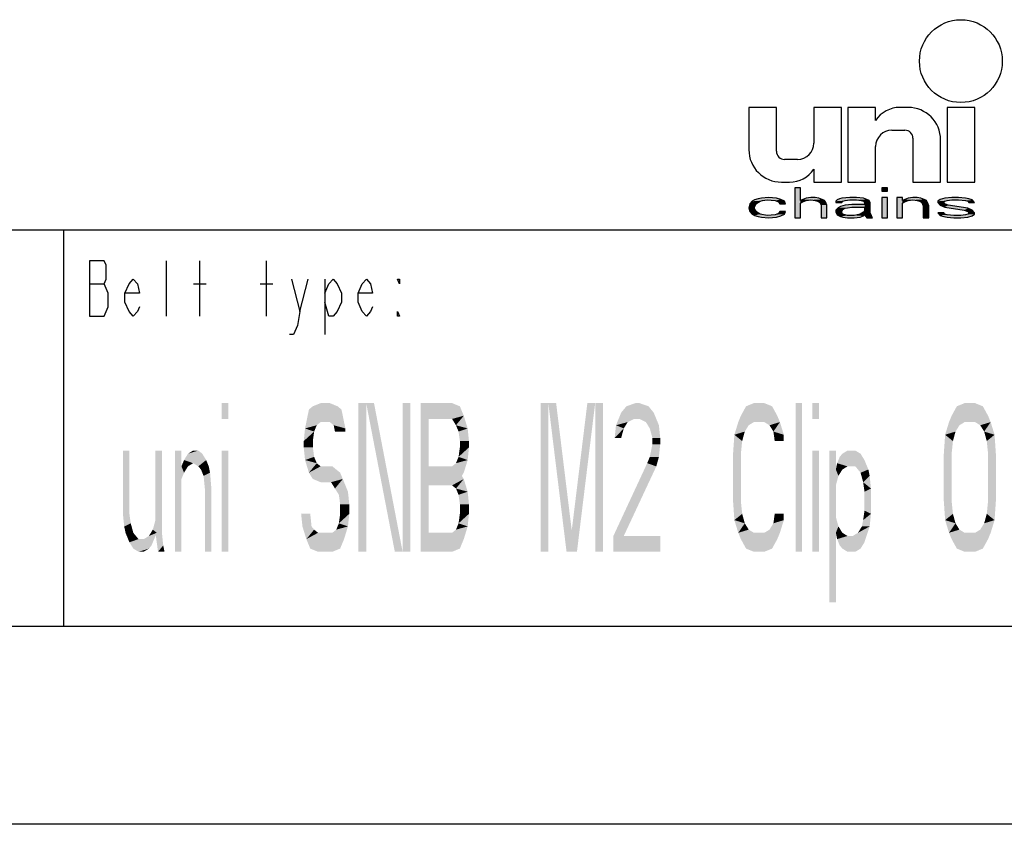
# Model space of a CAD drawing. Extents: x 0 to 210, y 0 to 297.
# Drawn here: x 113 to 162, y 0 to 41 of the extents above; entities that cross this region are included whole.
import ezdxf

# ---------------------------------------------------------------- set-up
doc = ezdxf.new("R2010")
doc.units = 0
doc.header["$LTSCALE"] = 19.36
doc.layers.get('0').update_dxf_attribs({"linetype": 'CONTINUOUS'})

# ---------------------------------------------------------------- blocks, each defined once
blk = doc.blocks.new('UNI_LOGO2_BL1', base_point=(173.606, 35.482))
at = {"color": 7, "linetype": 'CONTINUOUS'}
for p, q in [((149.574, 36.168), (149.574, 34.036)), ((150.967, 36.168), (149.574, 36.168)), ((150.967, 33.954), (150.967, 36.168)), ((152.852, 36.168), (152.852, 34.364)), ((154.246, 36.168), (152.852, 36.168)), ((154.246, 32.397), (154.246, 36.168)), ((154.574, 36.168), (154.574, 32.397)), ((155.967, 36.168), (154.574, 36.168)), ((155.967, 35.512), (155.967, 36.168)), ((157.607, 36.168), (157.194, 36.168)), ((159.574, 36.168), (159.574, 32.397)), ((160.967, 36.168), (159.574, 36.168)), ((160.967, 32.397), (160.967, 36.168)), ((156.787, 35.02), (157.443, 35.02)), ((157.852, 34.61), (157.852, 32.397)), ((159.246, 32.397), (159.246, 34.528)), ((155.967, 32.397), (155.967, 34.2)), ((152.033, 33.545), (151.377, 33.545)), ((152.852, 33.053), (152.852, 32.397)), ((151.213, 32.397), (151.626, 32.397)), ((152.852, 32.397), (154.246, 32.397)), ((154.574, 32.397), (155.967, 32.397)), ((157.852, 32.397), (159.246, 32.397)), ((159.574, 32.397), (160.967, 32.397)), ((151.886, 32.11), (151.886, 30.594)), ((152.175, 32.11), (151.886, 32.11)), ((152.175, 31.465), (152.175, 32.11)), ((156.28, 32.11), (156.28, 31.949)), ((156.569, 32.11), (156.28, 32.11)), ((156.28, 31.949), (156.569, 31.949)), ((156.569, 31.949), (156.569, 32.11)), ((149.632, 31.304), (149.574, 31.11)), ((149.747, 31.433), (149.632, 31.304)), ((149.863, 31.497), (149.747, 31.433)), ((150.036, 31.562), (149.863, 31.497)), ((149.921, 31.271), (149.978, 31.336)), ((149.978, 31.336), (150.152, 31.433)), ((150.21, 31.594), (150.036, 31.562)), ((150.152, 31.433), (150.267, 31.465)), ((150.557, 31.626), (150.21, 31.594)), ((150.267, 31.465), (150.499, 31.497)), ((150.499, 31.497), (150.903, 31.465)), ((150.961, 31.594), (150.557, 31.626)), ((150.903, 31.465), (151.077, 31.4)), ((151.192, 31.529), (150.961, 31.594)), ((151.077, 31.4), (151.135, 31.304)), ((151.135, 31.304), (151.424, 31.304)), ((151.366, 31.433), (151.192, 31.529)), ((151.424, 31.304), (151.366, 31.433)), ((152.291, 31.529), (152.175, 31.465)), ((152.175, 31.336), (152.291, 31.4)), ((152.175, 30.594), (152.175, 31.336)), ((152.464, 31.594), (152.291, 31.529)), ((152.291, 31.4), (152.464, 31.465)), ((152.696, 31.626), (152.464, 31.594)), ((152.464, 31.465), (152.696, 31.497)), ((152.927, 31.626), (152.696, 31.626)), ((152.696, 31.497), (152.927, 31.465)), ((153.1, 31.594), (152.927, 31.626)), ((152.927, 31.465), (153.042, 31.433)), ((153.042, 31.433), (153.158, 31.368)), ((153.274, 31.529), (153.1, 31.594)), ((153.158, 31.368), (153.216, 31.239)), ((153.389, 31.465), (153.274, 31.529)), ((153.447, 31.4), (153.389, 31.465)), ((153.505, 31.239), (153.447, 31.4)), ((154.025, 31.497), (153.967, 31.433)), ((153.967, 31.433), (153.967, 31.368)), ((153.967, 31.368), (154.257, 31.368)), ((154.141, 31.562), (154.025, 31.497)), ((154.257, 31.594), (154.141, 31.562)), ((154.661, 31.626), (154.257, 31.594)), ((154.257, 31.368), (154.314, 31.433)), ((154.314, 31.433), (154.43, 31.465)), ((154.43, 31.465), (154.661, 31.497)), ((155.008, 31.626), (154.661, 31.626)), ((154.661, 31.497), (155.008, 31.497)), ((155.355, 31.594), (155.008, 31.626)), ((155.008, 31.497), (155.239, 31.465)), ((155.239, 31.465), (155.355, 31.433)), ((155.528, 31.529), (155.355, 31.594)), ((155.355, 31.433), (155.413, 31.368)), ((155.413, 31.368), (155.413, 31.271)), ((155.644, 31.465), (155.528, 31.529)), ((155.702, 31.368), (155.644, 31.465)), ((155.702, 30.852), (155.702, 31.368)), ((156.28, 31.626), (156.28, 30.594)), ((156.569, 31.626), (156.28, 31.626)), ((156.569, 30.594), (156.569, 31.626)), ((157.032, 31.626), (157.032, 30.594)), ((157.321, 31.626), (157.032, 31.626)), ((157.321, 31.465), (157.321, 31.626)), ((157.436, 31.529), (157.321, 31.465)), ((157.321, 31.336), (157.436, 31.4)), ((157.321, 30.594), (157.321, 31.336)), ((157.61, 31.594), (157.436, 31.529)), ((157.436, 31.4), (157.61, 31.465)), ((157.841, 31.626), (157.61, 31.594)), ((157.61, 31.465), (157.841, 31.497)), ((158.072, 31.626), (157.841, 31.626)), ((157.841, 31.497), (158.072, 31.465)), ((158.246, 31.594), (158.072, 31.626)), ((158.072, 31.465), (158.188, 31.433)), ((158.188, 31.433), (158.303, 31.368)), ((158.419, 31.529), (158.246, 31.594)), ((158.303, 31.368), (158.361, 31.207)), ((158.535, 31.465), (158.419, 31.529)), ((158.592, 31.368), (158.535, 31.465)), ((158.65, 31.207), (158.592, 31.368)), ((159.228, 31.529), (159.113, 31.433)), ((159.113, 31.433), (159.113, 31.368)), ((159.113, 31.368), (159.228, 31.239)), ((159.46, 31.594), (159.228, 31.529)), ((159.402, 31.368), (159.46, 31.433)), ((159.46, 31.304), (159.402, 31.368)), ((159.807, 31.626), (159.46, 31.594)), ((159.46, 31.433), (159.575, 31.465)), ((159.633, 31.239), (159.46, 31.304)), ((159.575, 31.465), (159.807, 31.497)), ((160.153, 31.626), (159.807, 31.626)), ((159.807, 31.497), (160.153, 31.497)), ((160.5, 31.594), (160.153, 31.626)), ((160.153, 31.497), (160.5, 31.465)), ((160.674, 31.562), (160.5, 31.594)), ((160.5, 31.465), (160.616, 31.433)), ((160.616, 31.433), (160.674, 31.368)), ((160.847, 31.497), (160.674, 31.562)), ((160.674, 31.368), (160.963, 31.368)), ((160.963, 31.368), (160.847, 31.497)), ((149.574, 31.11), (149.632, 30.916)), ((149.632, 30.916), (149.747, 30.787)), ((149.863, 31.142), (149.921, 31.271)), ((149.863, 31.045), (149.863, 31.142)), ((149.978, 30.884), (149.863, 31.045)), ((150.152, 30.787), (149.978, 30.884)), ((151.077, 30.82), (150.903, 30.755)), ((151.135, 30.916), (151.077, 30.82)), ((151.424, 30.916), (151.135, 30.916)), ((151.366, 30.787), (151.424, 30.916)), ((153.216, 31.239), (153.216, 30.594)), ((153.505, 30.594), (153.505, 31.239)), ((154.083, 31.11), (153.967, 30.981)), ((153.967, 30.981), (153.967, 30.884)), ((153.967, 30.884), (154.025, 30.755)), ((154.199, 31.175), (154.083, 31.11)), ((154.43, 31.239), (154.199, 31.175)), ((154.257, 30.916), (154.314, 31.013)), ((154.257, 30.852), (154.257, 30.916)), ((154.314, 30.787), (154.257, 30.852)), ((154.314, 31.013), (154.43, 31.078)), ((154.777, 31.271), (154.43, 31.239)), ((154.43, 31.078), (154.546, 31.11)), ((154.546, 31.11), (154.777, 31.142)), ((155.413, 31.271), (154.777, 31.271)), ((154.777, 31.142), (155.413, 31.142)), ((155.355, 30.884), (155.182, 30.787)), ((155.413, 30.949), (155.355, 30.884)), ((155.413, 31.142), (155.413, 30.949)), ((155.76, 30.691), (155.702, 30.852)), ((158.361, 31.207), (158.361, 30.594)), ((158.65, 30.594), (158.65, 31.207)), ((159.113, 30.852), (159.228, 30.723)), ((159.402, 30.852), (159.113, 30.852)), ((159.228, 31.239), (159.46, 31.142)), ((159.46, 30.787), (159.402, 30.852)), ((159.46, 31.142), (160.442, 30.981)), ((160.616, 31.078), (159.633, 31.239)), ((160.442, 30.981), (160.616, 30.916)), ((160.847, 30.981), (160.616, 31.078)), ((160.616, 30.916), (160.674, 30.852)), ((160.674, 30.852), (160.616, 30.787)), ((160.963, 30.852), (160.847, 30.981)), ((160.963, 30.787), (160.963, 30.852)), ((149.747, 30.787), (149.863, 30.723)), ((149.863, 30.723), (150.036, 30.658)), ((150.036, 30.658), (150.21, 30.626)), ((150.499, 30.723), (150.152, 30.787)), ((150.21, 30.626), (150.557, 30.594)), ((150.903, 30.755), (150.499, 30.723)), ((150.557, 30.594), (150.961, 30.626)), ((150.961, 30.626), (151.192, 30.691)), ((151.192, 30.691), (151.366, 30.787)), ((151.886, 30.594), (152.175, 30.594)), ((153.216, 30.594), (153.505, 30.594)), ((154.025, 30.755), (154.199, 30.658)), ((154.199, 30.658), (154.314, 30.626)), ((154.546, 30.723), (154.314, 30.787)), ((154.314, 30.626), (154.546, 30.594)), ((154.892, 30.723), (154.546, 30.723)), ((154.546, 30.594), (154.892, 30.594)), ((155.182, 30.787), (154.892, 30.723)), ((154.892, 30.594), (155.182, 30.626)), ((155.182, 30.626), (155.355, 30.691)), ((155.355, 30.691), (155.413, 30.755)), ((155.413, 30.755), (155.471, 30.658)), ((155.471, 30.658), (155.528, 30.594)), ((155.528, 30.594), (155.817, 30.594)), ((155.817, 30.594), (155.76, 30.691)), ((156.28, 30.594), (156.569, 30.594)), ((157.032, 30.594), (157.321, 30.594)), ((158.361, 30.594), (158.65, 30.594)), ((159.228, 30.723), (159.402, 30.658)), ((159.402, 30.658), (159.575, 30.626)), ((159.575, 30.755), (159.46, 30.787)), ((159.922, 30.723), (159.575, 30.755)), ((159.575, 30.626), (159.922, 30.594)), ((160.269, 30.723), (159.922, 30.723)), ((159.922, 30.594), (160.269, 30.594)), ((160.5, 30.755), (160.269, 30.723)), ((160.269, 30.594), (160.616, 30.626)), ((160.616, 30.787), (160.5, 30.755)), ((160.616, 30.626), (160.847, 30.691)), ((160.847, 30.691), (160.963, 30.787))]:
    blk.add_line(p, q, dxfattribs=at)
blk.add_circle((160.27, 38.504), 2.09, dxfattribs=at)
for centre, radius, start, end in [((157.194, 34.692), 1.475, 90, 146.251), ((157.607, 34.528), 1.639, 0, 90), ((156.787, 34.2), 0.82, 90, 180), ((157.443, 34.61), 0.41, 0, 90), ((152.033, 34.364), 0.82, 270, 360), ((151.213, 34.036), 1.639, 180, 270), ((151.377, 33.954), 0.41, 180, 270), ((151.626, 33.872), 1.475, 270, 326.251)]:
    blk.add_arc(centre, radius, start, end, dxfattribs=at)
for points in [[(152.175, 31.465), (151.886, 30.594), (152.175, 32.11)], [(151.886, 30.594), (151.886, 32.11), (152.175, 32.11)], [(156.28, 31.949), (156.28, 32.11), (156.569, 31.949), (156.569, 32.11)], [(149.574, 31.11), (149.632, 31.304), (149.921, 31.271)], [(149.632, 31.304), (149.747, 31.433), (150.152, 31.433)], [(149.632, 31.304), (150.152, 31.433), (149.978, 31.336)], [(149.978, 31.336), (149.921, 31.271), (149.632, 31.304)], [(150.267, 31.465), (149.747, 31.433), (150.499, 31.497)], [(149.747, 31.433), (149.863, 31.497), (150.499, 31.497)], [(150.267, 31.465), (150.152, 31.433), (149.747, 31.433)], [(149.863, 31.497), (150.036, 31.562), (151.192, 31.529)], [(149.863, 31.497), (151.192, 31.529), (150.499, 31.497)], [(150.036, 31.562), (150.21, 31.594), (150.961, 31.594)], [(150.961, 31.594), (151.192, 31.529), (150.036, 31.562)], [(150.557, 31.626), (150.961, 31.594), (150.21, 31.594)], [(150.499, 31.497), (151.192, 31.529), (150.903, 31.465)], [(151.192, 31.529), (151.366, 31.433), (150.903, 31.465)], [(151.077, 31.4), (150.903, 31.465), (151.366, 31.433)], [(151.077, 31.4), (151.366, 31.433), (151.135, 31.304)], [(151.366, 31.433), (151.424, 31.304), (151.135, 31.304)], [(152.175, 31.336), (151.886, 30.594), (152.175, 31.465)], [(152.175, 31.336), (152.175, 30.594), (151.886, 30.594)], [(152.175, 31.465), (152.291, 31.529), (152.696, 31.497)], [(152.696, 31.497), (152.464, 31.465), (152.175, 31.465)], [(152.464, 31.465), (152.291, 31.4), (152.175, 31.465)], [(152.291, 31.4), (152.175, 31.336), (152.175, 31.465)], [(152.291, 31.529), (152.464, 31.594), (153.1, 31.594)], [(153.1, 31.594), (153.274, 31.529), (152.291, 31.529)], [(153.274, 31.529), (152.696, 31.497), (152.291, 31.529)], [(152.464, 31.594), (152.696, 31.626), (152.927, 31.626)], [(152.927, 31.626), (153.1, 31.594), (152.464, 31.594)], [(152.696, 31.497), (153.274, 31.529), (152.927, 31.465)], [(153.274, 31.529), (153.389, 31.465), (152.927, 31.465)], [(153.042, 31.433), (152.927, 31.465), (153.389, 31.465)], [(153.389, 31.465), (153.447, 31.4), (153.042, 31.433)], [(153.158, 31.368), (153.042, 31.433), (153.447, 31.4)], [(153.158, 31.368), (153.447, 31.4), (153.216, 31.239)], [(153.447, 31.4), (153.505, 31.239), (153.216, 31.239)], [(153.967, 31.433), (154.025, 31.497), (154.661, 31.497)], [(153.967, 31.433), (154.661, 31.497), (154.43, 31.465)], [(154.43, 31.465), (154.314, 31.433), (153.967, 31.433)], [(153.967, 31.368), (153.967, 31.433), (154.314, 31.433)], [(154.314, 31.433), (154.257, 31.368), (153.967, 31.368)], [(154.025, 31.497), (154.141, 31.562), (155.528, 31.529)], [(154.025, 31.497), (155.528, 31.529), (154.661, 31.497)], [(154.141, 31.562), (154.257, 31.594), (155.355, 31.594)], [(155.355, 31.594), (155.528, 31.529), (154.141, 31.562)], [(154.257, 31.594), (154.661, 31.626), (155.008, 31.626)], [(155.008, 31.626), (155.355, 31.594), (154.257, 31.594)], [(154.661, 31.497), (155.528, 31.529), (155.008, 31.497)], [(155.008, 31.497), (155.528, 31.529), (155.239, 31.465)], [(155.528, 31.529), (155.644, 31.465), (155.239, 31.465)], [(155.355, 31.433), (155.239, 31.465), (155.644, 31.465)], [(155.355, 31.433), (155.644, 31.465), (155.413, 31.368)], [(155.644, 31.465), (155.702, 31.368), (155.413, 31.368)], [(155.413, 31.271), (155.413, 31.368), (155.702, 31.368)], [(155.413, 31.271), (155.702, 31.368), (155.413, 31.142)], [(155.413, 31.142), (155.702, 31.368), (155.413, 30.949)], [(155.702, 31.368), (155.702, 30.852), (155.413, 30.949)], [(156.28, 30.594), (156.28, 31.626), (156.569, 30.594), (156.569, 31.626)], [(157.321, 31.465), (157.032, 30.594), (157.321, 31.626)], [(157.032, 30.594), (157.032, 31.626), (157.321, 31.626)], [(157.321, 31.336), (157.032, 30.594), (157.321, 31.465)], [(157.321, 31.336), (157.321, 30.594), (157.032, 30.594)], [(157.321, 31.465), (157.436, 31.529), (157.841, 31.497)], [(157.841, 31.497), (157.61, 31.465), (157.321, 31.465)], [(157.61, 31.465), (157.436, 31.4), (157.321, 31.465)], [(157.436, 31.4), (157.321, 31.336), (157.321, 31.465)], [(157.436, 31.529), (157.61, 31.594), (158.246, 31.594)], [(158.246, 31.594), (158.419, 31.529), (157.436, 31.529)], [(158.419, 31.529), (157.841, 31.497), (157.436, 31.529)], [(157.61, 31.594), (157.841, 31.626), (158.072, 31.626)], [(158.072, 31.626), (158.246, 31.594), (157.61, 31.594)], [(157.841, 31.497), (158.419, 31.529), (158.072, 31.465)], [(158.419, 31.529), (158.535, 31.465), (158.072, 31.465)], [(158.188, 31.433), (158.072, 31.465), (158.535, 31.465)], [(158.188, 31.433), (158.535, 31.465), (158.303, 31.368)], [(158.535, 31.465), (158.592, 31.368), (158.303, 31.368)], [(158.361, 31.207), (158.303, 31.368), (158.592, 31.368)], [(158.592, 31.368), (158.65, 31.207), (158.361, 31.207)], [(159.113, 31.433), (159.228, 31.529), (159.807, 31.497)], [(159.113, 31.433), (159.807, 31.497), (159.575, 31.465)], [(159.575, 31.465), (159.46, 31.433), (159.113, 31.433)], [(159.113, 31.368), (159.113, 31.433), (159.46, 31.433)], [(159.46, 31.433), (159.402, 31.368), (159.113, 31.368)], [(159.228, 31.239), (159.113, 31.368), (159.402, 31.368)], [(159.228, 31.529), (159.46, 31.594), (160.5, 31.594)], [(159.228, 31.529), (160.5, 31.594), (160.674, 31.562)], [(159.228, 31.529), (160.674, 31.562), (159.807, 31.497)], [(159.228, 31.239), (159.402, 31.368), (159.46, 31.304)], [(159.46, 31.304), (159.633, 31.239), (159.228, 31.239)], [(159.46, 31.594), (159.807, 31.626), (160.153, 31.626)], [(160.153, 31.626), (160.5, 31.594), (159.46, 31.594)], [(159.807, 31.497), (160.674, 31.562), (160.153, 31.497)], [(160.674, 31.562), (160.847, 31.497), (160.153, 31.497)], [(160.5, 31.465), (160.153, 31.497), (160.847, 31.497)], [(160.5, 31.465), (160.847, 31.497), (160.616, 31.433)], [(160.616, 31.433), (160.847, 31.497), (160.674, 31.368)], [(160.847, 31.497), (160.963, 31.368), (160.674, 31.368)], [(149.574, 31.11), (149.921, 31.271), (149.863, 31.142)], [(149.863, 31.142), (149.863, 31.045), (149.574, 31.11)], [(149.632, 30.916), (149.574, 31.11), (149.863, 31.045)], [(149.863, 31.045), (149.978, 30.884), (149.632, 30.916)], [(149.747, 30.787), (149.632, 30.916), (149.978, 30.884)], [(149.978, 30.884), (150.152, 30.787), (149.747, 30.787)], [(150.903, 30.755), (151.077, 30.82), (151.366, 30.787)], [(151.077, 30.82), (151.135, 30.916), (151.424, 30.916)], [(151.424, 30.916), (151.366, 30.787), (151.077, 30.82)], [(153.216, 30.594), (153.216, 31.239), (153.505, 31.239)], [(153.505, 31.239), (153.505, 30.594), (153.216, 30.594)], [(153.967, 30.981), (154.083, 31.11), (154.546, 31.11)], [(153.967, 30.981), (154.546, 31.11), (154.43, 31.078)], [(154.314, 31.013), (153.967, 30.981), (154.43, 31.078)], [(154.314, 31.013), (154.257, 30.916), (153.967, 30.981)], [(153.967, 30.884), (153.967, 30.981), (154.257, 30.916)], [(154.257, 30.916), (154.257, 30.852), (153.967, 30.884)], [(154.025, 30.755), (153.967, 30.884), (154.257, 30.852)], [(154.025, 30.755), (154.257, 30.852), (154.314, 30.787)], [(154.083, 31.11), (154.199, 31.175), (154.777, 31.142)], [(154.777, 31.142), (154.546, 31.11), (154.083, 31.11)], [(154.43, 31.239), (155.413, 31.271), (154.199, 31.175)], [(154.199, 31.175), (155.413, 31.271), (154.777, 31.142)], [(154.43, 31.239), (154.777, 31.271), (155.413, 31.271)], [(155.413, 31.271), (155.413, 31.142), (154.777, 31.142)], [(155.182, 30.787), (155.355, 30.884), (155.702, 30.852)], [(155.182, 30.787), (155.702, 30.852), (155.413, 30.755)], [(155.413, 30.949), (155.702, 30.852), (155.355, 30.884)], [(155.702, 30.852), (155.76, 30.691), (155.413, 30.755)], [(158.361, 30.594), (158.361, 31.207), (158.65, 31.207)], [(158.65, 31.207), (158.65, 30.594), (158.361, 30.594)], [(159.228, 30.723), (159.113, 30.852), (159.402, 30.852)], [(159.46, 31.142), (159.228, 31.239), (159.633, 31.239)], [(159.46, 30.787), (159.228, 30.723), (159.402, 30.852)], [(159.633, 31.239), (160.616, 31.078), (159.46, 31.142)], [(160.442, 30.981), (159.46, 31.142), (160.616, 31.078)], [(160.616, 31.078), (160.847, 30.981), (160.442, 30.981)], [(160.616, 30.916), (160.442, 30.981), (160.847, 30.981)], [(160.616, 30.916), (160.847, 30.981), (160.674, 30.852)], [(160.616, 30.787), (160.674, 30.852), (160.963, 30.852)], [(160.963, 30.852), (160.963, 30.787), (160.616, 30.787)], [(160.847, 30.981), (160.963, 30.852), (160.674, 30.852)], [(149.863, 30.723), (149.747, 30.787), (150.152, 30.787)], [(150.152, 30.787), (150.499, 30.723), (149.863, 30.723)], [(150.036, 30.658), (149.863, 30.723), (150.499, 30.723)], [(150.036, 30.658), (150.499, 30.723), (151.192, 30.691)], [(150.036, 30.658), (151.192, 30.691), (150.21, 30.626)], [(151.192, 30.691), (150.961, 30.626), (150.21, 30.626)], [(150.557, 30.594), (150.21, 30.626), (150.961, 30.626)], [(150.903, 30.755), (151.366, 30.787), (150.499, 30.723)], [(151.366, 30.787), (151.192, 30.691), (150.499, 30.723)], [(154.314, 30.787), (154.546, 30.723), (154.025, 30.755)], [(154.199, 30.658), (154.025, 30.755), (154.546, 30.723)], [(155.355, 30.691), (154.199, 30.658), (154.892, 30.723)], [(154.199, 30.658), (154.546, 30.723), (154.892, 30.723)], [(154.199, 30.658), (155.355, 30.691), (154.314, 30.626)], [(155.355, 30.691), (155.182, 30.626), (154.314, 30.626)], [(154.546, 30.594), (154.314, 30.626), (155.182, 30.626)], [(155.182, 30.626), (154.892, 30.594), (154.546, 30.594)], [(154.892, 30.723), (155.182, 30.787), (155.413, 30.755)], [(155.413, 30.755), (155.355, 30.691), (154.892, 30.723)], [(155.471, 30.658), (155.413, 30.755), (155.76, 30.691)], [(155.471, 30.658), (155.76, 30.691), (155.528, 30.594)], [(155.76, 30.691), (155.817, 30.594), (155.528, 30.594)], [(159.575, 30.755), (159.228, 30.723), (159.46, 30.787)], [(159.575, 30.755), (159.922, 30.723), (159.228, 30.723)], [(159.402, 30.658), (159.228, 30.723), (159.922, 30.723)], [(160.847, 30.691), (159.402, 30.658), (160.269, 30.723)], [(160.269, 30.723), (159.402, 30.658), (159.922, 30.723)], [(159.402, 30.658), (160.847, 30.691), (159.575, 30.626)], [(160.847, 30.691), (160.616, 30.626), (159.575, 30.626)], [(159.922, 30.594), (159.575, 30.626), (160.616, 30.626)], [(160.616, 30.626), (160.269, 30.594), (159.922, 30.594)], [(160.5, 30.755), (160.963, 30.787), (160.269, 30.723)], [(160.963, 30.787), (160.847, 30.691), (160.269, 30.723)], [(160.5, 30.755), (160.616, 30.787), (160.963, 30.787)]]:
    blk.add_solid(points, dxfattribs=at)

msp = doc.modelspace()

# ---------------------------------------------------------------- linework, layer by layer
at = {"color": 2, "linetype": 'CONTINUOUS'}
for p, q in [((10, 30), (200, 30)), ((115, 30), (115, 10)), ((10, 10), (200, 10))]:
    msp.add_line(p, q, dxfattribs=at)
at = {"color": 7, "linetype": 'CONTINUOUS'}
for p, q in [((10, 30), (200, 30)), ((10, 10), (200, 10)), ((210, 0), (0, 0))]:
    msp.add_line(p, q, dxfattribs=at)
at = {"color": 5, "linetype": 'CONTINUOUS'}
for p, q in [((120.2, 25.636), (120.2, 28.436)), ((121.88, 25.636), (121.88, 28.436)), ((125.24, 25.636), (125.24, 28.436)), ((126.92, 25.869), (127.34, 27.503)), ((128.18, 27.503), (128.18, 24.703)), ((116.315, 27.269), (117.05, 27.269)), ((121.565, 27.269), (122.195, 27.269)), ((124.925, 27.269), (125.555, 27.269))]:
    msp.add_line(p, q, dxfattribs=at)
for points in [[(117.26, 26.803), (117.05, 27.269), (117.155, 27.503), (117.155, 28.203), (117.05, 28.436), (116.315, 28.436)], [(116.315, 28.436), (116.315, 25.636), (117.05, 25.636)], [(118.835, 26.103), (118.73, 25.869), (118.52, 25.636), (118.31, 25.869), (118.1, 26.336), (118.1, 26.803), (118.31, 27.269), (118.52, 27.503), (118.73, 27.269), (118.835, 26.803), (118.1, 26.803)], [(126.5, 27.503), (126.92, 25.869), (126.815, 25.169), (126.605, 24.703), (126.395, 24.703)], [(128.18, 26.803), (128.39, 27.269), (128.6, 27.503), (128.81, 27.269), (129.02, 26.803), (129.02, 26.336), (128.81, 25.869), (128.6, 25.636), (128.39, 25.636), (128.18, 26.336)], [(130.595, 26.103), (130.49, 25.869), (130.28, 25.636), (130.07, 25.869), (129.86, 26.336), (129.86, 26.803), (130.07, 27.269), (130.28, 27.503), (130.49, 27.269), (130.595, 26.803), (129.86, 26.803)], [(131.96, 27.503), (131.96, 27.269), (131.855, 27.503), (131.96, 27.503)], [(117.05, 25.636), (117.26, 26.103), (117.26, 26.803)], [(131.96, 25.636), (131.855, 25.636), (131.855, 25.869), (131.96, 25.636)]]:
    msp.add_lwpolyline(points, dxfattribs=at)
for points in [[(122.987, 21.25), (122.987, 20.452), (123.316, 21.25), (123.316, 20.452)], [(127.975, 20.293), (127.187, 19.973), (129.025, 20.931)], [(127.187, 19.973), (127.384, 20.931), (129.025, 20.931)], [(127.384, 20.931), (127.581, 21.09), (128.828, 21.09)], [(128.828, 21.09), (129.025, 20.931), (127.384, 20.931)], [(127.581, 21.09), (127.975, 21.25), (128.434, 21.25)], [(128.434, 21.25), (128.828, 21.09), (127.581, 21.09)], [(127.975, 20.293), (129.025, 20.931), (128.434, 20.293)], [(128.434, 20.293), (129.025, 20.931), (128.631, 20.133)], [(129.025, 20.931), (129.222, 19.973), (128.631, 20.133)], [(129.878, 21.25), (129.878, 13.75), (130.272, 21.25), (130.272, 13.75)], [(130.272, 21.25), (131.716, 13.75), (130.666, 21.25), (132.109, 13.75)], [(132.109, 21.25), (132.109, 13.75), (132.503, 21.25), (132.503, 13.75)], [(133.028, 13.75), (133.028, 21.25), (133.422, 13.75), (133.422, 21.25)], [(134.997, 21.09), (133.422, 20.452), (134.603, 21.25)], [(133.422, 20.452), (133.422, 21.25), (134.603, 21.25)], [(135.194, 20.612), (133.422, 20.452), (134.997, 21.09)], [(139.066, 21.25), (139.066, 13.75), (139.459, 21.25), (139.459, 13.75)], [(139.459, 21.25), (140.378, 13.75), (139.853, 21.25), (140.772, 13.75)], [(141.428, 21.25), (140.509, 13.75), (141.822, 21.25), (140.903, 13.75)], [(141.822, 21.25), (141.822, 13.75), (142.216, 21.25), (142.216, 13.75)], [(143.134, 20.771), (143.397, 21.09), (144.512, 21.09)], [(144.512, 21.09), (144.775, 20.771), (143.134, 20.771)], [(143.397, 21.09), (143.856, 21.25), (144.053, 21.25)], [(144.053, 21.25), (144.512, 21.09), (143.397, 21.09)], [(149.172, 20.612), (149.434, 21.09), (150.747, 21.09)], [(150.747, 21.09), (151.009, 20.612), (149.172, 20.612)], [(149.434, 21.09), (149.828, 21.25), (150.353, 21.25)], [(150.353, 21.25), (150.747, 21.09), (149.434, 21.09)], [(151.928, 21.25), (151.928, 13.75), (152.256, 21.25), (152.256, 13.75)], [(152.781, 21.25), (152.781, 20.452), (153.109, 21.25), (153.109, 20.452)], [(159.803, 20.612), (160.066, 21.09), (161.378, 21.09)], [(161.378, 21.09), (161.641, 20.612), (159.803, 20.612)], [(160.066, 21.09), (160.459, 21.25), (160.984, 21.25)], [(160.984, 21.25), (161.378, 21.09), (160.066, 21.09)], [(133.422, 20.452), (135.194, 20.612), (134.603, 20.452)], [(134.603, 20.452), (135.194, 20.612), (134.8, 20.133)], [(135.194, 20.612), (135.391, 19.973), (134.8, 20.133)], [(143.463, 20.293), (142.872, 20.133), (143.791, 20.452)], [(142.872, 20.133), (143.003, 20.452), (143.791, 20.452)], [(143.003, 20.452), (143.134, 20.771), (144.775, 20.771)], [(143.003, 20.452), (144.775, 20.771), (143.791, 20.452)], [(143.791, 20.452), (144.775, 20.771), (144.053, 20.452)], [(144.775, 20.771), (144.906, 20.452), (144.053, 20.452)], [(144.381, 20.293), (144.053, 20.452), (144.906, 20.452)], [(144.906, 20.452), (145.038, 20.133), (144.381, 20.293)], [(149.041, 20.293), (149.172, 20.612), (151.009, 20.612)], [(149.041, 20.293), (151.009, 20.612), (149.828, 20.293)], [(149.828, 20.293), (151.009, 20.612), (150.353, 20.293)], [(151.009, 20.612), (151.141, 20.293), (150.353, 20.293)], [(159.672, 20.293), (159.803, 20.612), (161.641, 20.612)], [(159.672, 20.293), (161.641, 20.612), (160.459, 20.293)], [(160.459, 20.293), (161.641, 20.612), (160.984, 20.293)], [(161.641, 20.612), (161.772, 20.293), (160.984, 20.293)], [(127.122, 19.335), (127.187, 19.973), (127.647, 19.814)], [(127.778, 20.133), (127.187, 19.973), (127.975, 20.293)], [(127.778, 20.133), (127.647, 19.814), (127.187, 19.973)], [(128.697, 19.814), (128.631, 20.133), (129.222, 19.973)], [(129.222, 19.973), (129.222, 19.814), (128.697, 19.814)], [(134.931, 19.814), (134.8, 20.133), (135.391, 19.973)], [(134.931, 19.814), (135.391, 19.973), (134.997, 19.335)], [(135.391, 19.973), (135.456, 19.335), (134.997, 19.335)], [(142.806, 19.495), (142.872, 20.133), (143.266, 19.973)], [(143.266, 19.973), (143.134, 19.495), (142.806, 19.495)], [(143.463, 20.293), (143.266, 19.973), (142.872, 20.133)], [(144.578, 19.973), (144.381, 20.293), (145.038, 20.133)], [(144.578, 19.973), (145.038, 20.133), (144.709, 19.495)], [(145.038, 20.133), (145.103, 19.495), (144.709, 19.495)], [(148.844, 19.654), (149.041, 20.293), (149.566, 20.133)], [(149.369, 19.814), (148.844, 19.654), (149.566, 20.133)], [(149.828, 20.293), (149.566, 20.133), (149.041, 20.293)], [(150.616, 20.133), (150.353, 20.293), (151.141, 20.293)], [(150.616, 20.133), (151.141, 20.293), (150.813, 19.814)], [(151.141, 20.293), (151.338, 19.654), (150.813, 19.814)], [(159.475, 19.654), (159.672, 20.293), (160.197, 20.133)], [(160, 19.814), (159.475, 19.654), (160.197, 20.133)], [(160.459, 20.293), (160.197, 20.133), (159.672, 20.293)], [(161.247, 20.133), (160.984, 20.293), (161.772, 20.293)], [(161.247, 20.133), (161.772, 20.293), (161.444, 19.814)], [(161.772, 20.293), (161.969, 19.654), (161.444, 19.814)], [(127.647, 19.814), (127.581, 19.335), (127.122, 19.335)], [(144.709, 19.176), (144.709, 19.495), (145.103, 19.495)], [(145.103, 19.495), (145.103, 19.176), (144.709, 19.176)], [(148.778, 18.697), (148.844, 19.654), (149.238, 19.335)], [(149.369, 19.814), (149.238, 19.335), (148.844, 19.654)], [(150.878, 19.335), (150.813, 19.814), (151.338, 19.654)], [(151.338, 19.654), (151.338, 19.335), (150.878, 19.335)], [(159.409, 18.697), (159.475, 19.654), (159.869, 19.335)], [(160, 19.814), (159.869, 19.335), (159.475, 19.654)], [(161.575, 19.335), (161.444, 19.814), (161.969, 19.654)], [(161.575, 19.335), (161.969, 19.654), (161.641, 18.697)], [(161.969, 19.654), (162.034, 18.697), (161.641, 18.697)], [(127.122, 19.016), (127.122, 19.335), (127.581, 19.335)], [(127.581, 19.335), (127.581, 19.016), (127.122, 19.016)], [(127.187, 18.378), (127.122, 19.016), (127.581, 19.016)], [(127.647, 18.537), (127.187, 18.378), (127.581, 19.016)], [(134.931, 18.537), (134.997, 19.016), (135.456, 19.016)], [(135.456, 19.016), (135.391, 18.378), (134.931, 18.537)], [(134.997, 19.016), (134.997, 19.335), (135.456, 19.335)], [(135.456, 19.335), (135.456, 19.016), (134.997, 19.016)], [(144.578, 18.537), (144.709, 19.176), (145.103, 19.176)], [(145.103, 19.176), (145.038, 18.537), (144.578, 18.537)], [(149.238, 19.335), (149.172, 18.697), (148.778, 18.697)], [(159.869, 19.335), (159.803, 18.697), (159.409, 18.697)], [(118, 15.665), (118, 18.856), (118.328, 18.856)], [(118.328, 18.856), (118.328, 15.665), (118, 15.665)], [(119.641, 14.707), (119.641, 18.856), (119.969, 18.856)], [(119.969, 18.856), (119.969, 14.707), (119.641, 14.707)], [(120.625, 18.856), (120.625, 13.75), (120.953, 18.856), (120.953, 13.75)], [(120.953, 18.059), (121.084, 18.378), (121.544, 18.218)], [(121.084, 18.378), (121.281, 18.697), (122.003, 18.697)], [(122.003, 18.697), (122.2, 18.378), (121.084, 18.378)], [(122.2, 18.378), (121.544, 18.218), (121.084, 18.378)], [(121.281, 18.697), (121.544, 18.856), (121.806, 18.856)], [(121.806, 18.856), (122.003, 18.697), (121.281, 18.697)], [(121.544, 18.218), (122.2, 18.378), (121.806, 18.059)], [(122.2, 18.378), (122.331, 18.059), (121.806, 18.059)], [(122.987, 18.856), (122.987, 13.75), (123.316, 18.856), (123.316, 13.75)], [(127.647, 18.537), (127.778, 18.218), (127.187, 18.378)], [(127.384, 17.739), (127.187, 18.378), (127.778, 18.218)], [(134.8, 18.218), (135.391, 18.378), (134.603, 18.059)], [(135.391, 18.378), (135.194, 17.739), (134.603, 18.059)], [(134.8, 18.218), (134.931, 18.537), (135.391, 18.378)], [(144.447, 18.218), (144.578, 18.537), (145.038, 18.537)], [(145.038, 18.537), (144.906, 18.059), (144.447, 18.218)], [(148.778, 16.303), (148.778, 18.697), (149.172, 18.697)], [(149.172, 18.697), (149.172, 16.303), (148.778, 16.303)], [(152.781, 18.856), (152.781, 13.75), (153.109, 18.856), (153.109, 13.75)], [(153.634, 18.856), (153.634, 11.197), (153.963, 18.856), (153.963, 11.197)], [(154.028, 18.218), (154.159, 18.537), (155.406, 18.378)], [(154.028, 18.218), (155.406, 18.378), (154.553, 18.059)], [(154.159, 18.537), (154.291, 18.697), (155.209, 18.697)], [(155.209, 18.697), (155.406, 18.378), (154.159, 18.537)], [(154.291, 18.697), (154.553, 18.856), (154.947, 18.856)], [(154.947, 18.856), (155.209, 18.697), (154.291, 18.697)], [(154.553, 18.059), (155.406, 18.378), (154.947, 18.059)], [(155.406, 18.378), (155.603, 17.899), (154.947, 18.059)], [(159.409, 16.303), (159.409, 18.697), (159.803, 18.697)], [(159.803, 18.697), (159.803, 16.303), (159.409, 16.303)], [(162.034, 18.697), (161.641, 18.697), (162.034, 16.303), (161.641, 16.303)], [(121.544, 18.218), (121.281, 18.059), (120.953, 18.059)], [(121.281, 18.059), (121.084, 17.739), (120.953, 18.059)], [(120.953, 17.42), (120.953, 18.059), (121.084, 17.739)], [(121.938, 17.899), (121.806, 18.059), (122.331, 18.059)], [(122.331, 18.059), (122.397, 17.739), (121.938, 17.899)], [(122.069, 17.58), (121.938, 17.899), (122.397, 17.739)], [(127.975, 18.059), (127.384, 17.739), (127.778, 18.218)], [(127.384, 17.739), (127.975, 18.059), (127.581, 17.42)], [(127.975, 18.059), (127.975, 17.261), (127.581, 17.42)], [(128.959, 17.739), (127.975, 17.261), (128.566, 18.059)], [(127.975, 17.261), (127.975, 18.059), (128.566, 18.059)], [(135.194, 17.739), (133.422, 17.101), (134.603, 18.059)], [(133.422, 17.101), (133.422, 18.059), (134.603, 18.059)], [(134.997, 17.739), (133.422, 17.101), (134.603, 18.059)], [(133.422, 17.101), (133.422, 18.059), (134.603, 18.059)], [(142.741, 14.548), (144.447, 18.218), (144.906, 18.059)], [(144.906, 18.059), (143.266, 14.548), (142.741, 14.548)], [(153.963, 17.899), (154.028, 18.218), (154.553, 18.059)], [(154.553, 18.059), (154.291, 17.899), (153.963, 17.899)], [(154.291, 17.899), (154.094, 17.58), (153.963, 17.899)], [(153.963, 17.101), (153.963, 17.899), (154.094, 17.58)], [(155.209, 17.739), (154.947, 18.059), (155.603, 17.899)], [(155.603, 17.899), (155.669, 17.58), (155.209, 17.739)], [(122.069, 17.58), (122.397, 17.739), (122.134, 16.941)], [(122.397, 17.739), (122.463, 16.941), (122.134, 16.941)], [(129.091, 17.42), (127.975, 17.261), (128.959, 17.739)], [(127.975, 17.261), (129.091, 17.42), (128.5, 17.261)], [(128.5, 17.261), (129.091, 17.42), (128.697, 16.941)], [(129.091, 17.42), (129.353, 16.782), (128.697, 16.941)], [(134.997, 17.42), (133.422, 17.101), (135.194, 17.739)], [(135.194, 17.42), (133.422, 17.101), (134.997, 17.739)], [(134.997, 17.42), (134.603, 17.101), (133.422, 17.101)], [(133.422, 17.101), (135.194, 17.42), (134.603, 17.101)], [(134.603, 17.101), (135.194, 17.42), (134.8, 16.941)], [(135.194, 17.42), (135.391, 16.782), (134.8, 16.941)], [(155.341, 17.261), (155.209, 17.739), (155.669, 17.58)], [(155.669, 17.58), (155.734, 16.941), (155.341, 17.261)], [(122.134, 13.75), (122.134, 16.941), (122.463, 16.941)], [(122.463, 16.941), (122.463, 13.75), (122.134, 13.75)], [(128.894, 16.622), (128.697, 16.941), (129.353, 16.782)], [(134.931, 16.622), (134.8, 16.941), (135.391, 16.782)], [(155.406, 16.782), (155.341, 17.261), (155.734, 16.941)], [(155.406, 16.782), (155.734, 16.941), (155.406, 15.824)], [(155.734, 16.941), (155.734, 15.665), (155.406, 15.824)], [(128.894, 16.622), (129.353, 16.782), (128.959, 16.144)], [(129.353, 16.782), (129.419, 16.144), (128.959, 16.144)], [(134.931, 16.622), (135.391, 16.782), (134.997, 16.144)], [(135.391, 16.782), (135.456, 16.144), (134.997, 16.144)], [(128.959, 15.665), (128.959, 16.144), (129.419, 16.144)], [(129.419, 16.144), (129.419, 15.665), (128.959, 15.665)], [(134.997, 15.665), (134.997, 16.144), (135.456, 16.144)], [(135.456, 16.144), (135.456, 15.665), (134.997, 15.665)], [(148.844, 15.346), (148.778, 16.303), (149.172, 16.303)], [(149.238, 15.665), (148.844, 15.346), (149.172, 16.303)], [(159.475, 15.346), (159.409, 16.303), (159.803, 16.303)], [(159.869, 15.665), (159.475, 15.346), (159.803, 16.303)], [(161.575, 15.665), (161.641, 16.303), (162.034, 16.303)], [(162.034, 16.303), (161.969, 15.346), (161.575, 15.665)], [(118.066, 15.027), (118, 15.665), (118.328, 15.665)], [(118.394, 15.186), (118.066, 15.027), (118.328, 15.665)], [(127.056, 15.027), (126.991, 15.665), (127.45, 15.665)], [(127.45, 15.665), (127.516, 15.027), (127.056, 15.027)], [(128.894, 15.186), (128.959, 15.665), (129.419, 15.665)], [(129.419, 15.665), (129.353, 15.027), (128.894, 15.186)], [(134.931, 15.186), (134.997, 15.665), (135.456, 15.665)], [(135.456, 15.665), (135.391, 15.027), (134.931, 15.186)], [(149.238, 15.665), (149.369, 15.186), (148.844, 15.346)], [(151.338, 15.346), (150.813, 15.186), (151.338, 15.665)], [(150.813, 15.186), (150.878, 15.665), (151.338, 15.665)], [(153.963, 14.707), (153.963, 15.505), (154.094, 15.027)], [(155.341, 15.346), (155.734, 15.665), (155.275, 15.027)], [(155.734, 15.665), (155.669, 15.027), (155.275, 15.027)], [(155.341, 15.346), (155.406, 15.824), (155.734, 15.665)], [(159.869, 15.665), (160, 15.186), (159.475, 15.346)], [(161.444, 15.186), (161.575, 15.665), (161.969, 15.346)], [(118.066, 15.027), (118.394, 15.186), (118.131, 14.707)], [(118.394, 15.186), (118.525, 14.707), (118.131, 14.707)], [(119.641, 15.346), (119.706, 14.707), (119.509, 14.867)], [(127.253, 14.388), (127.056, 15.027), (127.516, 15.027)], [(127.647, 14.867), (127.253, 14.388), (127.516, 15.027)], [(128.762, 14.867), (129.353, 15.027), (128.566, 14.707)], [(129.353, 15.027), (129.156, 14.388), (128.566, 14.707)], [(128.762, 14.867), (128.894, 15.186), (129.353, 15.027)], [(134.8, 14.867), (135.391, 15.027), (134.603, 14.707)], [(135.391, 15.027), (135.194, 14.388), (134.603, 14.707)], [(134.8, 14.867), (134.931, 15.186), (135.391, 15.027)], [(149.041, 14.707), (148.844, 15.346), (149.369, 15.186)], [(149.566, 14.867), (149.041, 14.707), (149.369, 15.186)], [(150.813, 15.186), (151.338, 15.346), (150.616, 14.867)], [(151.338, 15.346), (151.141, 14.707), (150.616, 14.867)], [(154.094, 15.027), (154.291, 14.707), (153.963, 14.707)], [(155.078, 14.707), (155.669, 15.027), (154.816, 14.548)], [(155.669, 15.027), (155.406, 14.229), (154.816, 14.548)], [(155.078, 14.707), (155.275, 15.027), (155.669, 15.027)], [(159.672, 14.707), (159.475, 15.346), (160, 15.186)], [(160.197, 14.867), (159.672, 14.707), (160, 15.186)], [(161.444, 15.186), (161.969, 15.346), (161.247, 14.867)], [(161.969, 15.346), (161.772, 14.707), (161.247, 14.867)], [(118.328, 14.229), (118.131, 14.707), (118.525, 14.707)], [(118.787, 14.388), (118.328, 14.229), (118.525, 14.707)], [(119.313, 14.548), (119.706, 14.707), (119.05, 14.388)], [(119.706, 14.707), (119.444, 14.069), (119.05, 14.388)], [(119.313, 14.548), (119.509, 14.867), (119.706, 14.707)], [(119.772, 13.75), (119.641, 14.707), (119.969, 14.707)], [(120.034, 14.069), (119.772, 13.75), (119.969, 14.707)], [(127.844, 14.707), (127.253, 14.388), (127.647, 14.867)], [(128.566, 14.707), (127.253, 14.388), (127.844, 14.707)], [(127.253, 14.388), (128.566, 14.707), (129.156, 14.388)], [(135.194, 14.388), (133.422, 13.75), (134.603, 14.707)], [(133.422, 13.75), (133.422, 14.707), (134.603, 14.707)], [(145.103, 14.548), (142.741, 13.75), (143.266, 14.548)], [(142.741, 13.75), (142.741, 14.548), (143.266, 14.548)], [(145.103, 14.548), (145.103, 13.75), (142.741, 13.75)], [(149.566, 14.867), (149.828, 14.707), (149.041, 14.707)], [(149.172, 14.388), (149.041, 14.707), (149.828, 14.707)], [(151.141, 14.707), (149.172, 14.388), (150.353, 14.707)], [(150.353, 14.707), (149.172, 14.388), (149.828, 14.707)], [(151.141, 14.707), (151.009, 14.388), (149.172, 14.388)], [(150.353, 14.707), (150.616, 14.867), (151.141, 14.707)], [(154.028, 14.388), (153.963, 14.707), (154.291, 14.707)], [(154.553, 14.548), (154.028, 14.388), (154.291, 14.707)], [(154.816, 14.548), (154.028, 14.388), (154.553, 14.548)], [(154.028, 14.388), (154.816, 14.548), (155.406, 14.229)], [(160.197, 14.867), (160.459, 14.707), (159.672, 14.707)], [(159.803, 14.388), (159.672, 14.707), (160.459, 14.707)], [(161.772, 14.707), (159.803, 14.388), (160.984, 14.707)], [(160.984, 14.707), (159.803, 14.388), (160.459, 14.707)], [(161.772, 14.707), (161.641, 14.388), (159.803, 14.388)], [(160.984, 14.707), (161.247, 14.867), (161.772, 14.707)], [(119.05, 14.388), (118.328, 14.229), (118.787, 14.388)], [(118.328, 14.229), (119.05, 14.388), (119.444, 14.069)], [(118.525, 13.91), (118.328, 14.229), (119.444, 14.069)], [(119.444, 14.069), (119.313, 13.91), (118.525, 13.91)], [(118.787, 13.75), (118.525, 13.91), (119.313, 13.91)], [(119.313, 13.91), (119.05, 13.75), (118.787, 13.75)], [(120.034, 14.069), (120.1, 13.75), (119.772, 13.75)], [(127.45, 13.91), (127.253, 14.388), (129.156, 14.388)], [(129.156, 14.388), (128.959, 13.91), (127.45, 13.91)], [(127.844, 13.75), (127.45, 13.91), (128.959, 13.91)], [(128.959, 13.91), (128.566, 13.75), (127.844, 13.75)], [(134.997, 13.91), (133.422, 13.75), (135.194, 14.388)], [(134.997, 13.91), (134.603, 13.75), (133.422, 13.75)], [(149.434, 13.91), (149.172, 14.388), (151.009, 14.388)], [(151.009, 14.388), (150.747, 13.91), (149.434, 13.91)], [(149.828, 13.75), (149.434, 13.91), (150.747, 13.91)], [(150.747, 13.91), (150.353, 13.75), (149.828, 13.75)], [(154.159, 14.069), (154.028, 14.388), (155.406, 14.229)], [(154.159, 14.069), (155.406, 14.229), (154.291, 13.91)], [(155.406, 14.229), (155.209, 13.91), (154.291, 13.91)], [(154.553, 13.75), (154.291, 13.91), (155.209, 13.91)], [(155.209, 13.91), (154.947, 13.75), (154.553, 13.75)], [(160.066, 13.91), (159.803, 14.388), (161.641, 14.388)], [(161.641, 14.388), (161.378, 13.91), (160.066, 13.91)], [(160.459, 13.75), (160.066, 13.91), (161.378, 13.91)], [(161.378, 13.91), (160.984, 13.75), (160.459, 13.75)]]:
    msp.add_solid(points, dxfattribs=at)

# ---------------------------------------------------------------- block references
at = {"color": 2, "linetype": 'CONTINUOUS'}
msp.add_blockref('UNI_LOGO2_BL1', (173.606, 35.482), dxfattribs=at)

doc.saveas('drawing.dxf')
